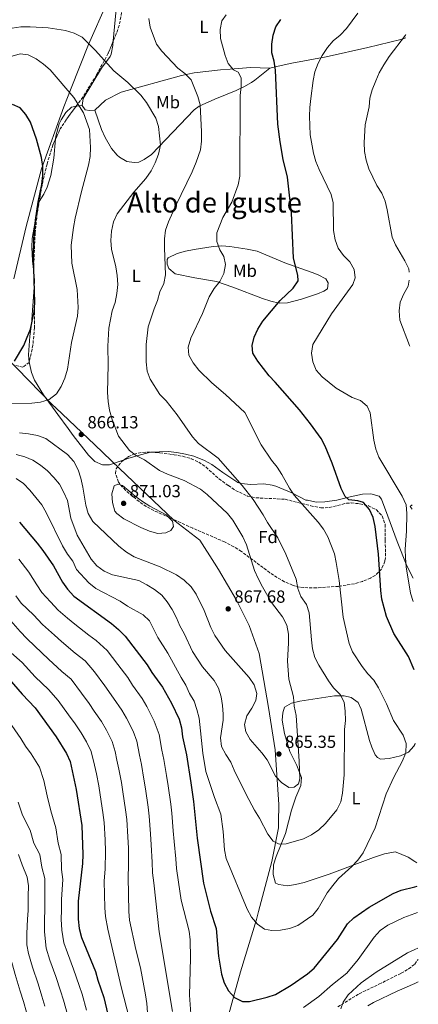
# Model space of a CAD drawing. Units: metres. Extents: x 587011 to 590453, y 4726667 to 4729023.
# Drawn here: x 590209 to 590436, y 4727988 to 4728550 of the extents above; entities that cross this region are included whole.
import ezdxf
from ezdxf.enums import TextEntityAlignment as Align

# ---------------------------------------------------------------- set-up
doc = ezdxf.new("R2010")
doc.units = ezdxf.units.M
doc.header["$MEASUREMENT"] = 0
doc.linetypes.add('DGN Style 3', pattern=[2.435890702152634, 1.739921930109024, -0.6959687720436097])
for name, color, linetype, lineweight in [('Cota de punto acotado terreno', 7, 'Continuous', 0), ('Curva de nivel directora', 30, 'Continuous', 30), ('Curva de nivel intermedia', 30, 'Continuous', 0), ('Etiqueta de uso rústico', 92, 'Continuous', 0), ('Etiqueta de zona arbolada', 92, 'Continuous', 0), ('Límite de municipio', 7, 'Continuous', 0), ('Línea de cambio de uso (parcela vista)', 92, 'Continuous', 0), ('Punto acotado terreno (símbolo)', 7, 'Continuous', 0), ('Senda', 7, 'DGN Style 3', 0), ('Texto de Área (paraje) menor', 7, 'Continuous', 0), ('Zona arbolada', 92, 'DGN Style 3', 0)]:
    doc.layers.add(name, color=color, linetype=linetype, lineweight=lineweight)
doc.styles.add('Style-Arial', font='arial.ttf')

# ---------------------------------------------------------------- blocks, each defined once
blk = doc.blocks.new('5PATER')
at = {"layer": 'Punto acotado terreno (símbolo)', "linetype": 'Continuous', "lineweight": 0}
h = blk.add_hatch(color=51, dxfattribs=at)
edge = h.paths.add_edge_path()
edge.add_ellipse((0, 0), major_axis=(-0.1095731443231308, -0.1110710700762829), ratio=0.9994222409660317, start_angle=0, end_angle=360)

msp = doc.modelspace()

# ---------------------------------------------------------------- linework, layer by layer
at = {"layer": 'Curva de nivel directora', "color": 30, "linetype": 'Continuous', "lineweight": 30, "flags": 128}
for points, elevation in [([(590434.0000000005, 4728178.600000001), (590430.8199999997, 4728186.25), (590422.4099999988, 4728199.390000001), (590418.1299999984, 4728209.060000001), (590415.6099999994, 4728218.950000001), (590414.959999999, 4728223.910000001), (590413.5499999986, 4728244.590000001), (590411.7600000004, 4728260.42), (590410.6299999994, 4728265.539999999), (590408.4999999994, 4728270.060000001), (590404.999999999, 4728274.050000003), (590401.7600000001, 4728275.109999999), (590396.7800000003, 4728275.580000001), (590394.5599999984, 4728277.580000003), (590392.2800000008, 4728282.140000002), (590387.1899999991, 4728296.480000001), (590383.2399999995, 4728306.260000002), (590380.9699999986, 4728310.710000002), (590374.9, 4728319.100000001), (590368.5099999997, 4728326.970000001), (590354.7299999997, 4728342.830000001), (590351.2400000006, 4728346.41), (590344.6899999992, 4728354.78), (590341.969999999, 4728359.410000003), (590341.4799999995, 4728363.680000001), (590342.690000001, 4728368.58), (590344.7599999986, 4728373.130000002), (590347.6199999996, 4728377.57), (590357.5499999983, 4728389.510000001), (590365.0199999983, 4728396.450000001), (590367.7299999995, 4728400.7), (590367.6600000003, 4728403.86), (590365.11, 4728413.630000001), (590363.8899999995, 4728439.529999999), (590362.3200000004, 4728454.720000003), (590361.6199999986, 4728459.860000002), (590359.3099999996, 4728470), (590357.4500000001, 4728480.029999999), (590356.1699999992, 4728490.130000002), (590354.8799999994, 4728520.859999999), (590354.0399999992, 4728525.980000002), (590352.8299999998, 4728530.83), (590352.6899999991, 4728535.83), (590353.4299999989, 4728540.859999999), (590355.0699999996, 4728545.58), (590357.8300000001, 4728549.890000002)], 850.0000000000002), ([(590205.9800000007, 4728354.83), (590211.2899999992, 4728363.810000001), (590213.2499999995, 4728368.430000001), (590215.1200000005, 4728373.140000001), (590217.2300000003, 4728382.95), (590217.4999999986, 4728388.04), (590216.7499999999, 4728414.359999999), (590217.0499999992, 4728424.550000002), (590217.959999999, 4728435.250000002), (590219.5100000004, 4728445.570000002), (590221.4500000003, 4728455.699999999), (590222.0400000004, 4728460.830000001), (590222.0099999993, 4728465.830000001), (590221.2999999984, 4728471.07), (590218.5400000003, 4728481.590000002), (590215.0399999998, 4728491.180000001), (590212.409999999, 4728495.59), (590209.0999999987, 4728499.32), (590204.8399999985, 4728501.390000001)], 875.0000000000002), ([(590208.8099999982, 4728262.82), (590218.8799999999, 4728250.99), (590222.0599999983, 4728246.7), (590228.2499999999, 4728238.01), (590233.2599999988, 4728228.689999999), (590236.2199999982, 4728224.660000003), (590239.7699999999, 4728220.650000002), (590261.2199999987, 4728204.980000001), (590265.3299999991, 4728201.660000003), (590269.1499999991, 4728197.720000001), (590281.6599999995, 4728181.470000002), (590284.259999999, 4728177.15), (590290.3200000008, 4728168.690000001), (590295.4999999997, 4728159.640000001), (590299.8499999993, 4728150.390000002), (590301.139999999, 4728145.560000001), (590301.8099999996, 4728140.410000001), (590303.9899999988, 4728130.090000001), (590306.5500000004, 4728114.060000001), (590308.0500000002, 4728103.400000001), (590310.0899999987, 4728082.5), (590313.7599999988, 4728056.820000002), (590317.7499999986, 4728040.869999999), (590321.05, 4728030.84), (590322.4200000003, 4728015.200000001), (590324.0399999984, 4728004.91), (590325.4800000001, 4727999.840000001), (590328.110000001, 4727995.260000001), (590331.5300000008, 4727991.61), (590335.9599999987, 4727989.270000001), (590340.1099999994, 4727989.220000001), (590350.0299999992, 4727991.690000001), (590354.7599999988, 4727993.310000001), (590363.8400000003, 4727998.670000002), (590373.0899999995, 4728005.070000002), (590376.9099999995, 4728008.310000001), (590390.3000000004, 4728024.57), (590396.0099999991, 4728033.529999999), (590399.5599999985, 4728037.050000002), (590408.3000000003, 4728043.100000001), (590421.9599999995, 4728050.91), (590426.610000001, 4728052.750000002), (590434.329999999, 4728054.67), (590435.6199999988, 4728055.100000001)], 850.0000000000002), ([(590202.8200000002, 4728173.199999999), (590210.2499999999, 4728164.609999999), (590217.6699999984, 4728156.940000001), (590229.6299999988, 4728140.320000002), (590235.5900000001, 4728130.750000001), (590237.6799999999, 4728126.210000001), (590241.1099999989, 4728110.359999999), (590244.2999999984, 4728089.800000002), (590244.8499999982, 4728073.100000001), (590244.6499999993, 4728068.100000001), (590242.1900000006, 4728046.480000002), (590242.2499999988, 4728036.190000001), (590242.8399999988, 4728030.9), (590244.1399999997, 4728025.810000001), (590252.0599999989, 4728006.470000003), (590253.409999999, 4728001.53), (590256.9099999992, 4727991.53), (590260.5300000003, 4727976.190000001)], 825.0000000000001)]:
    msp.add_lwpolyline(points, dxfattribs=dict(at, elevation=elevation))
at = {"layer": 'Curva de nivel intermedia', "color": 30, "linetype": 'Continuous', "lineweight": 0, "flags": 128}
for points, elevation in [([(590382.3200000008, 4728258.890000002), (590379.2899999999, 4728262.91), (590365.5500000003, 4728278.220000001), (590362.7699999998, 4728282.369999999), (590358.5400000007, 4728290.060000001), (590355.8499999995, 4728294.279999998), (590352.650000001, 4728298.36), (590346.7600000014, 4728307.07), (590337.4000000004, 4728325.5), (590326.2900000016, 4728335.859999999), (590318.4500000007, 4728342.489999999), (590311.1100000001, 4728349.749999999), (590307.7999999998, 4728353.88), (590305.4400000017, 4728358.29), (590305.0999999997, 4728362.76), (590306.6199999996, 4728367.84), (590313.1300000009, 4728382.05), (590317.0600000002, 4728391.580000001), (590319.7800000005, 4728396.25), (590323.0700000006, 4728400.180000001), (590325.2900000003, 4728404.810000001), (590326.2400000001, 4728409.909999999), (590325.3799999995, 4728414.560000001), (590323.0000000013, 4728418.289999999), (590321.3600000007, 4728423.019999999), (590321.3400000005, 4728428.05), (590324.860000001, 4728436.729999999), (590329.8800000012, 4728445.490000002), (590333.5600000003, 4728455.46), (590334.4100000019, 4728460.38), (590334.66, 4728506.46), (590335.220000001, 4728511.55), (590335.220000001, 4728516.619999999), (590333.5500000013, 4728519.759999999), (590330.8500000013, 4728521.189999999), (590327.8300000017, 4728524.679999999), (590326.1500000008, 4728529.300000002), (590323.4700000007, 4728538.949999998), (590323.2800000008, 4728544.149999999), (590324.1799999992, 4728549.060000001), (590326.6300000013, 4728552.5)], 855.0000000000002), ([(590401.8699999996, 4728553.37), (590395.3899999999, 4728544.769999999), (590391.8000000002, 4728540.96), (590387.8399999995, 4728537.609999999), (590384.4599999998, 4728533.930000001), (590381.5099999994, 4728529.33), (590379.2400000007, 4728524.869999999), (590377.2000000001, 4728519.9), (590376.2600000012, 4728514.989999999), (590374.9700000016, 4728504.66), (590374.4100000005, 4728499.689999999), (590374.300000001, 4728494.609999999), (590374.6400000007, 4728484.09), (590376.5800000009, 4728473.599999999), (590377.9600000001, 4728468.8), (590379.8600000021, 4728464.17), (590386.560000001, 4728449.99), (590387.8399999995, 4728445.149999999), (590387.9700000014, 4728429.390000001), (590388.8099999996, 4728424.149999999), (590390.6700000014, 4728419.319999999), (590393.5900000005, 4728415.130000001), (590397.2699999998, 4728411.449999999), (590399.7199999995, 4728407.090000001), (590400.3200000008, 4728402.41), (590399.030000001, 4728398.470000001), (590386.8300000014, 4728381.830000001), (590376.1200000005, 4728364.230000001), (590375.4000000008, 4728359.42), (590376.2000000009, 4728354.480000001), (590378.0300000014, 4728349.710000001), (590381.4300000012, 4728345.779999999), (590389.4600000001, 4728339.329999999), (590398.5300000004, 4728334.099999999), (590403.3600000006, 4728332.319999999), (590407.1500000014, 4728329.029999999), (590408.9300000007, 4728325.279999998), (590410.910000001, 4728309.659999999), (590412.1300000014, 4728304.63), (590413.8300000002, 4728299.929999999), (590427.2100000001, 4728277.649999999), (590429.3300000011, 4728272.869999998), (590429.7200000001, 4728267.859999998), (590429.5999999995, 4728257.67), (590428.9199999998, 4728247.55), (590429.0899999997, 4728242.55), (590429.4100000015, 4728237.38), (590431.8500000002, 4728222.34), (590433.4900000008, 4728217.679999999)], 845), ([(590344.1799999997, 4728165.17), (590343.5800000007, 4728161.119999997), (590341.2699999994, 4728156.619999998), (590338.4800000022, 4728152.32), (590337.2199999993, 4728147.480000001), (590337.8899999999, 4728143.199999998), (590340.3100000005, 4728138.819999999), (590347.0200000006, 4728131.17), (590350.0600000004, 4728127.189999999), (590354.8100000002, 4728117.880000001), (590358.23, 4728114.230000001), (590362.5400000017, 4728111.430000001), (590365.4400000006, 4728111.62), (590368.0600000003, 4728113.529999998), (590368.6500000004, 4728116.28), (590368.3399999997, 4728126.390000001), (590366.6800000012, 4728152.529999998), (590365.5400000013, 4728157.820000002), (590365.1400000012, 4728163.179999999), (590362.5300000005, 4728173.179999999), (590361.7800000017, 4728183.51), (590362.3600000006, 4728193.98), (590362.1900000008, 4728198.98), (590361.2300000018, 4728204.08), (590358.8899999994, 4728208.939999999), (590352.6199999999, 4728217.04), (590347.4600000009, 4728225.9), (590344.990000001, 4728230.759999999), (590342.8300000018, 4728235.279999998), (590338.3700000005, 4728249.990000002), (590336.1799999999, 4728254.479999999), (590330.5600000008, 4728263.970000001), (590327.4500000017, 4728267.890000001), (590315.9100000013, 4728278.710000001), (590311.9800000018, 4728281.8), (590302.7599999995, 4728286.65), (590293.1900000008, 4728290.26), (590288.66, 4728292.390000001), (590280.1100000005, 4728298.55), (590275.4800000014, 4728300.73), (590271.4600000003, 4728303.710000001), (590265.2900000013, 4728312.02), (590261.620000001, 4728321.559999999), (590260.2199999995, 4728326.800000001), (590259.3099999998, 4728331.83), (590259.0300000005, 4728336.83), (590259.3500000001, 4728352.640000001), (590259.1500000012, 4728363.380000002), (590259.7800000014, 4728373.619999998), (590261.6400000012, 4728383.529999999), (590263.3399999999, 4728388.349999999), (590264.3300000001, 4728393.330000001), (590264.7999999995, 4728398.59), (590264.5300000012, 4728403.609999998), (590263.7600000001, 4728408.55), (590261.3100000003, 4728418.789999999), (590260.87, 4728423.77), (590261.3400000016, 4728429.060000001), (590262.5000000016, 4728434.349999999), (590264.5700000015, 4728438.899999999), (590274.0900000011, 4728451.359999998), (590280.780000001, 4728459.079999999), (590283.8800000012, 4728463.439999999), (590286.1000000007, 4728467.92), (590288.060000001, 4728472.949999998), (590289.2900000003, 4728478.149999999), (590288.1000000013, 4728488.679999999), (590286.5800000012, 4728493.440000001), (590281.160000001, 4728502.430000001), (590277.9700000014, 4728506.699999999), (590270.5999999997, 4728513.789999999), (590262.5900000011, 4728520.609999998), (590251.9800000007, 4728532.29), (590244.5199999998, 4728539.8), (590240.0300000014, 4728541.99), (590234.990000001, 4728543.529999998), (590225.0500000012, 4728545.050000001), (590214.9300000003, 4728545.71), (590209.5200000012, 4728545.58), (590204.5600000013, 4728544.930000001)], 865), ([(590360.72, 4728244.630000001), (590356.1500000014, 4728253.92), (590350.2500000005, 4728262.680000001), (590347.8000000007, 4728267.060000001), (590342.0700000019, 4728275.87), (590335.8400000002, 4728283.869999999), (590322.2200000013, 4728299.429999999), (590310.9200000003, 4728307.84), (590307.5499999997, 4728311.529999999), (590298.6900000015, 4728324.09), (590292.5100000012, 4728332.189999999), (590288.9100000004, 4728335.679999999), (590283.2799999999, 4728344.480000001), (590281.5499999999, 4728349.17), (590281.150000002, 4728354.32), (590281, 4728364.390000001), (590282.2600000007, 4728374.390000001), (590285.5900000011, 4728384.679999999), (590287.5400000003, 4728389.52), (590288.8800000013, 4728394.380000001), (590291.1000000008, 4728399.180000001), (590292.0799999998, 4728404.08), (590291.55, 4728419.580000001), (590291.55, 4728424.63), (590292.0000000016, 4728429.61), (590293.7699999998, 4728434.359999999), (590297.9299999994, 4728443.640000001), (590307.3300000004, 4728462.789999999), (590309.6300000005, 4728468.470000001), (590311.9800000018, 4728475.489999999), (590312.5700000019, 4728480.46), (590312.6200000012, 4728485.670000001), (590311.8600000012, 4728501.050000001), (590310.6000000006, 4728505.890000001), (590306.6800000002, 4728515.460000001), (590303.2100000011, 4728518.999999999), (590299.1600000008, 4728522.06), (590290.0700000004, 4728531.789999999), (590287.0100000005, 4728535.75), (590283.4299999997, 4728545.42), (590282.6500000019, 4728550.470000001)], 859.9999999999999), ([(590429.2700000008, 4728541.319999999), (590428.9400000023, 4728540.859999999), (590419.6300000005, 4728528.720000001), (590416.7000000001, 4728524.009999998), (590414.0500000014, 4728519.41), (590412.0300000008, 4728514.830000001), (590410.0999999996, 4728509.689999999), (590408.7100000016, 4728504.890000001), (590408.2500000012, 4728499.890000001), (590406.0000000005, 4728489.699999998), (590405.4400000015, 4728479.699999998), (590405.6699999995, 4728474.390000001), (590406.5000000009, 4728469.460000001), (590408.0600000012, 4728464.499999999), (590412.67, 4728455.140000001), (590415.4700000008, 4728450.730000001), (590417.3900000008, 4728446.11), (590418.570000001, 4728441.159999999), (590421.3400000003, 4728425.67), (590423.4000000012, 4728421.119999998), (590428.6200000005, 4728412.06), (590430.8700000012, 4728407.42), (590431.040000001, 4728405.650000001)], 840), ([(590200.4599999997, 4728330.41), (590215.8300000011, 4728330.819999999), (590220.8100000012, 4728331.32), (590225.7400000019, 4728332.960000001), (590229.8600000013, 4728336.170000001), (590232.51, 4728340.41), (590234.6900000017, 4728345.04), (590236.0800000018, 4728350.300000002), (590238.400000002, 4728365.51), (590241.8200000018, 4728380.53), (590242.3300000014, 4728385.51), (590241.6100000017, 4728395.749999999), (590238.5499999995, 4728410.720000001), (590238.1800000007, 4728421.050000002), (590239.5399999997, 4728431.140000001), (590240.6000000014, 4728436.359999998), (590244.1200000017, 4728451.640000001), (590248.1800000009, 4728466.689999999), (590249.0400000014, 4728471.609999999), (590249.2600000005, 4728476.739999998), (590248.6900000006, 4728487), (590245.3900000014, 4728496.59), (590239.8200000012, 4728505.369999999), (590226.3400000009, 4728521.039999999), (590222.4500000017, 4728524.410000001), (590218.3800000014, 4728527.320000002), (590213.8100000005, 4728529.659999999), (590209.0700000019, 4728530.140000001)], 870.0000000000002), ([(590209.0700000019, 4728530.140000001), (590204.5200000011, 4728528.81)], 870.0000000000002), ([(590431.1000000014, 4728400.98), (590430.5700000017, 4728397.600000001), (590428.1599999999, 4728393.279999999), (590425.9900000017, 4728388.480000001), (590425.4800000021, 4728383.5), (590425.7300000002, 4728378.270000001), (590431.3600000007, 4728363.779999999), (590431.5900000009, 4728363.33)], 840), ([(590208.7300000022, 4728313.899999999), (590213.890000001, 4728313.289999999), (590219.0000000006, 4728312.300000001), (590223.7300000002, 4728310.67), (590236.2400000006, 4728301.469999999), (590239.7600000009, 4728297.470000001), (590242.3100000012, 4728292.67), (590243.8600000005, 4728287.91), (590244.9900000013, 4728282.81), (590246.5700000017, 4728272.67), (590248.04, 4728267.869999997), (590250.6300000006, 4728263.23), (590265.4499999998, 4728249.119999999), (590269.88, 4728245.84), (590274.1200000001, 4728243.189999999), (590289.0700000012, 4728237.42), (590298.400000001, 4728232.909999999), (590302.8199999998, 4728229.710000001), (590306.7200000002, 4728225.989999999), (590309.5600000012, 4728221.880000001), (590314.2300000004, 4728212.5), (590317.9800000011, 4728202.810000001), (590320.3100000002, 4728198.26), (590326.1500000008, 4728189.679999999), (590339.8700000002, 4728174.249999999), (590342.6200000017, 4728169.970000002), (590344.1799999997, 4728165.17)], 865), ([(590206.9200000018, 4728301.529999999), (590211.8200000012, 4728300.140000001), (590216.4400000013, 4728298.230000001), (590220.7300000007, 4728295.470000001), (590224.7100000015, 4728292.229999999), (590228.440000002, 4728288.460000001), (590231.6600000006, 4728284.5), (590234.1600000019, 4728279.819999999), (590236.1700000013, 4728275.239999999), (590238.0199999998, 4728265.09), (590241.680000001, 4728255.55), (590249.7600000012, 4728241.759999999), (590252.9500000008, 4728237.909999999), (590257.0999999993, 4728234.850000001), (590261.8700000015, 4728232.730000001), (590276.9500000001, 4728229.499999999), (590281.4800000006, 4728227.140000001), (590285.9000000019, 4728224.4), (590289.9100000017, 4728221.289999999), (590293.030000002, 4728217.38), (590295.900000002, 4728212.970000001), (590298.3400000005, 4728208.329999999), (590300.3299999998, 4728203.680000001), (590302.8300000011, 4728199.34), (590307.4700000013, 4728189.109999998), (590313.1500000008, 4728180.380000001), (590319.8400000008, 4728172.56), (590322.2500000005, 4728168.17), (590323.7700000004, 4728163.160000001), (590324.6399999997, 4728158.21), (590325.0199999998, 4728153.21), (590324.9400000015, 4728149.77), (590323.4700000007, 4728139.749999999), (590324.1300000001, 4728134.800000001), (590326.5100000006, 4728130.279999999), (590329.4200000007, 4728125.88), (590331.2699999993, 4728121.230000001), (590338.0300000008, 4728107.480000001), (590342.9200000013, 4728098.449999998), (590345.7500000009, 4728093.91), (590350.4500000017, 4728084.76), (590353.4600000002, 4728080.779999998), (590356.9800000006, 4728079.130000002), (590360.9200000013, 4728079.27), (590370.7400000005, 4728082.089999998), (590375.3, 4728084.46), (590379.660000001, 4728087.34), (590383.2999999998, 4728090.849999998), (590389.7900000007, 4728098.749999999), (590392.0400000016, 4728103.210000001), (590393.1700000004, 4728108.130000001), (590394.030000001, 4728118.619999998), (590394.240000001, 4728144.58), (590394.7500000007, 4728149.67), (590394.6900000003, 4728155.039999999), (590393.9900000007, 4728160.13)], 859.9999999999999), ([(590206.9100000005, 4728287.75), (590211.0600000012, 4728284.970000002), (590214.7100000012, 4728281.25), (590221.5199999998, 4728272.749999999), (590224.060000001, 4728268.449999999), (590233.3400000016, 4728249.439999999), (590236.2000000003, 4728244.67), (590239.1700000009, 4728240.529999999), (590241.2800000008, 4728235.88), (590248.2900000004, 4728228.300000001), (590252.4000000008, 4728224.99), (590266.1800000007, 4728217.819999999), (590270.3300000015, 4728215.02), (590279.3300000003, 4728209.960000001), (590282.9900000016, 4728206.539999999), (590287.7600000014, 4728196.999999999), (590293.4900000002, 4728188.060000001), (590301.0000000005, 4728174.149999999), (590303.6300000013, 4728169.869999998), (590305.7900000004, 4728165.05), (590308.3699999999, 4728160.76), (590309.9800000014, 4728156.029999998), (590311.2199999997, 4728151.07), (590313.380000001, 4728130.939999999), (590315.1800000004, 4728120.520000001), (590319.9700000006, 4728105.739999999), (590323.6800000009, 4728096.250000001), (590325.0700000012, 4728086.289999999), (590325.7500000006, 4728075.79), (590326.7100000017, 4728070.880000001), (590338.6000000007, 4728042.01), (590341.2300000016, 4728037.460000001), (590344.5700000008, 4728033.46), (590348.6600000013, 4728030.579999999), (590352.7699999994, 4728029.720000001), (590357.7600000006, 4728029.929999998), (590362.7899999998, 4728030.84), (590367.5599999997, 4728032.579999999), (590376.1200000005, 4728038.470000001), (590379.1700000014, 4728042.439999999), (590384.3600000015, 4728051.240000002), (590387.5199999998, 4728055.430000001), (590390.8100000002, 4728059.399999999), (590398.3600000005, 4728066.34), (590401.7600000001, 4728070.01), (590404.8, 4728074.199999998), (590411.8000000007, 4728088.350000001), (590418.0000000009, 4728107.739999999), (590422.3900000008, 4728117.369999998), (590427.2200000011, 4728126.32), (590429.2000000015, 4728131.140000001), (590429.3899999993, 4728136.550000001), (590427.7599999999, 4728141.279999998), (590422.2700000004, 4728149.680000001), (590418.2300000011, 4728159.17), (590413.6600000003, 4728168.279999999), (590411.0400000006, 4728172.74)], 855.0000000000002), ([(590287.7200000013, 4728256.439999999), (590282.8799999999, 4728257.67), (590278.0099999993, 4728259.800000001), (590268.4000000004, 4728264.779999998), (590264.3900000004, 4728267.760000001), (590263.1299999999, 4728269.229999999), (590261.7999999998, 4728274.05), (590261.4400000023, 4728279.140000001), (590262.8000000012, 4728283.599999999), (590264.8500000008, 4728284.59), (590267.5599999999, 4728283.9), (590274.8399999999, 4728277.74), (590278.9700000006, 4728274.679999999), (590283.2100000007, 4728272.019999999), (590292.5100000012, 4728267.01), (590296.100000001, 4728263.410000001), (590296.5999999995, 4728260.4), (590295.1199999996, 4728258.09), (590292.2600000009, 4728256.73), (590287.7200000013, 4728256.439999999)], 870.0000000000002), ([(590411.0400000006, 4728172.74), (590407.5800000007, 4728176.359999999), (590404.3500000008, 4728180.52), (590398.7699999996, 4728188.949999998), (590396.8600000007, 4728193.57), (590393.3700000015, 4728208.74), (590391.1000000006, 4728229.499999999), (590389.4300000009, 4728239.84), (590388.4400000008, 4728244.749999999), (590384.7999999997, 4728254.539999999), (590382.3200000008, 4728258.890000002)], 855.0000000000002), ([(590393.9900000007, 4728160.13), (590391.7000000018, 4728164.58), (590388.0400000006, 4728168.269999998), (590385.020000001, 4728172.279999998), (590379.6000000006, 4728181.25), (590377.3499999997, 4728185.710000002), (590376.030000001, 4728190.640000001), (590375.3300000014, 4728195.649999999), (590373.9900000002, 4728211.17), (590372.5199999996, 4728215.949999999), (590369.3800000013, 4728220.41), (590367.62, 4728225.09), (590366.7300000004, 4728230.33), (590360.72, 4728244.630000001)], 859.9999999999999), ([(590208.4000000014, 4728241.680000001), (590214.0800000011, 4728234.4), (590218.6100000016, 4728227.17), (590221.5300000008, 4728222.659999999), (590226.4800000017, 4728217.34), (590230.8100000012, 4728212.569999999), (590236.2600000007, 4728208.039999999), (590240.3300000009, 4728204.720000001), (590248.2700000004, 4728198.470000001), (590252.5100000005, 4728195.37), (590258.8499999995, 4728189.560000001), (590264.9, 4728181.599999999), (590270.610000001, 4728174.130000001), (590273.3300000011, 4728169.779999999), (590278.7100000012, 4728162.170000001), (590281.36, 4728157.630000001), (590285.6400000004, 4728149.339999998), (590288.4500000001, 4728141.689999999), (590290.0200000012, 4728132.680000001), (590291.15, 4728127.349999999), (590292.6800000012, 4728118.24), (590293.610000001, 4728112.33), (590295.1199999996, 4728101.829999999), (590295.6900000019, 4728096.7), (590296.53, 4728086.74), (590297.0399999997, 4728080.619999997), (590298.020000001, 4728070.710000002), (590298.4099999999, 4728065.210000001), (590299.5200000008, 4728057.42), (590301.0600000008, 4728047.029999999), (590305.5300000012, 4728029.45), (590306.1400000014, 4728024.460000001), (590306.3200000002, 4728013.92), (590305.700000001, 4727992.88), (590306.5000000012, 4727982.31)], 845.0000000000002), ([(590206.6, 4728220.75), (590209.8000000007, 4728216.630000001), (590216.7499999999, 4728210.019999999), (590221.8500000006, 4728204.489999999), (590228.7200000014, 4728198.390000001), (590232.8099999996, 4728194.699999999), (590240.6200000015, 4728188.09), (590246.2699999998, 4728183.769999999), (590251.5600000005, 4728177.41), (590257.5500000007, 4728169.399999999), (590262.41, 4728162.41), (590267.0999999995, 4728155.640000001), (590269.9200000003, 4728150.909999999), (590273.6500000008, 4728143.560000001), (590275.7600000007, 4728137.82), (590277.2000000002, 4728129.84), (590278.3100000012, 4728124.630000001), (590279.7900000009, 4728116.269999999), (590280.6800000004, 4728110.599999998), (590282.1900000013, 4728100.260000001), (590282.8399999996, 4728094.980000001), (590283.5500000004, 4728085.01), (590283.9900000007, 4728078.74), (590284.5400000005, 4728068.81), (590284.6100000021, 4728062.77), (590285.4400000013, 4728056.92), (590288.4200000009, 4728028.989999999), (590296.0400000006, 4727983.499999999)], 840), ([(590203.7600000012, 4728206.480000001), (590209.0800000009, 4728200.52), (590212.8899999997, 4728196.409999999), (590217.6000000014, 4728192.180000001), (590225.2900000004, 4728184.67), (590232.9700000006, 4728177.709999999), (590238.2600000012, 4728173.25), (590244.2100000011, 4728165.21), (590248.5200000006, 4728159.449999998), (590251.4800000022, 4728155.05), (590255.49, 4728149.119999999), (590258.4699999995, 4728144.189999999), (590261.6600000013, 4728137.769999999), (590263.3300000009, 4728131.890000001), (590264.3800000015, 4728127), (590265.47, 4728121.899999999), (590266.8899999993, 4728114.3), (590267.7499999999, 4728108.869999998), (590269.2699999998, 4728098.680000001), (590269.9900000017, 4728093.249999999), (590270.5800000018, 4728083.269999999), (590270.9500000007, 4728076.859999998), (590271.0500000012, 4728066.920000001), (590270.8099999998, 4728060.32), (590271.1000000006, 4728040.640000001), (590271.5200000006, 4728035.65), (590275.0900000002, 4728018.869999998), (590277.8300000007, 4728008.569999998), (590280.7600000009, 4727993.03), (590281.5000000007, 4727988.029999999), (590281.76, 4727983.029999999)], 835), ([(590203.9400000023, 4728188.32), (590210.2099999996, 4728182.689999999), (590217.7700000012, 4728174.640000001), (590225.3200000017, 4728167.329999999), (590230.9100000019, 4728161.06), (590236.8100000005, 4728152.98), (590240.5600000012, 4728147.680000001), (590243.8800000004, 4728142.600000001), (590247.030000002, 4728137.470000001), (590249.6699999995, 4728131.989999999), (590251.5600000005, 4728124.159999999), (590252.64, 4728119.17), (590254.0000000013, 4728112.33), (590254.8100000004, 4728107.149999999), (590256.3400000016, 4728097.109999998), (590257.1500000006, 4728091.53), (590257.610000001, 4728081.539999999), (590257.9000000017, 4728074.980000001), (590257.5700000009, 4728065.029999999), (590257.0099999999, 4728057.880000002), (590257.4600000014, 4728042.749999999), (590257.8900000005, 4728037.77), (590259.1600000003, 4728030.59), (590266.790000001, 4727997.71), (590271.4900000016, 4727979.21)], 830.0000000000001), ([(590204.4699999997, 4728146.739999998), (590209.4699999997, 4728139.3), (590212.2400000015, 4728135.050000001), (590215.3600000017, 4728130.659999999), (590220.1200000005, 4728122.999999999), (590222.6399999994, 4728115.46), (590224.5400000016, 4728106.689999999), (590226.5700000012, 4728098.07), (590229.5500000007, 4728088.390000001), (590230.7599999999, 4728079.739999999), (590232.6399999997, 4728073.15), (590232.8099999996, 4728064.539999999), (590233.4199999997, 4728058.829999999), (590232.7100000011, 4728047.430000001), (590232.7000000001, 4728041.42), (590232.6200000017, 4728036.189999999), (590232.9000000012, 4728029.970000001), (590234.0600000012, 4728022.749999999), (590236.0999999997, 4728017.069999999), (590239.6700000016, 4728007.730000001), (590242.8000000007, 4727998.460000002), (590244.4800000016, 4727993.380000001), (590247.0900000001, 4727984.279999999)], 820.0000000000001), ([(590207.97, 4728103.019999999), (590210.5100000014, 4728095.66), (590214.7900000017, 4728086.99), (590216.9000000019, 4728079.679999999), (590220.4300000012, 4728073.21), (590221.5399999998, 4728065.949999998), (590223.3100000002, 4728059.5), (590223.2200000007, 4728048.38), (590223.1800000004, 4728041.350000001), (590223.0000000015, 4728036.189999999), (590222.9600000014, 4728029.029999999), (590223.9900000017, 4728019.689999999), (590226.1700000011, 4728012.95), (590229.5100000004, 4728003.54), (590232.1900000004, 4727995.380000002), (590233.9000000004, 4727989.95), (590236.1199999999, 4727981.900000001)], 815.0000000000001), ([(590208.2100000014, 4728073.26), (590210.260000001, 4728067.359999998), (590213.2000000003, 4728060.17), (590213.8300000007, 4728055.199999999), (590213.73, 4728049.33), (590213.6600000008, 4728041.29), (590213.3700000001, 4728036.189999999), (590213.0199999993, 4728028.100000001), (590212.8899999997, 4728021.649999999), (590213.9100000011, 4728016.630000001), (590216.2300000011, 4728008.84), (590219.3400000003, 4727999.349999999), (590221.5800000001, 4727992.300000002), (590223.3100000002, 4727986.519999999)], 810), ([(590204.2400000016, 4728050.279999999), (590204.1400000011, 4728041.220000001), (590203.75, 4728036.180000001), (590203.0800000017, 4728027.159999999), (590202.9100000019, 4728018.560000001), (590203.8300000004, 4728013.58), (590206.3000000003, 4728004.730000001), (590209.1800000014, 4727995.16), (590210.9699999996, 4727989.230000001), (590212.730000001, 4727983.079999999)], 805.0000000000001), ([(590370.8000000007, 4727985.789999999), (590379.650000002, 4727992.119999998), (590387.4300000004, 4727998.939999999), (590395.570000001, 4728005.380000002), (590402.0900000011, 4728013.300000001), (590411.1400000012, 4728025.949999999), (590414.5900000001, 4728029.84), (590418.9500000009, 4728032.81), (590428.0200000014, 4728037.230000001), (590434.3400000002, 4728039.570000002), (590435.8100000009, 4728040)], 845.0000000000002), ([(590392.1500000011, 4727985.109999998), (590393.4000000006, 4727988.92), (590396.3100000008, 4727992.989999999), (590403.7800000008, 4727999.869999999), (590412.260000001, 4728005.92), (590430.2499999999, 4728016.96), (590434.3500000014, 4728019.029999999), (590436.0800000014, 4728019.779999998)], 840), ([(590407.5600000005, 4727986.800000001), (590410.7000000009, 4727988.720000001), (590424.2400000016, 4727995.180000001), (590434.3600000005, 4727999.579999999), (590436.3300000017, 4728000.489999998)], 835)]:
    msp.add_lwpolyline(points, dxfattribs=dict(at, elevation=elevation))
at = {"layer": 'Límite de municipio', "color": 7, "linetype": 'Continuous', "lineweight": 0}
for points in [[(590258.6600000003, 4728559.09, 861.82), (590248.1600000003, 4728535.529999999, 865.08), (590238.2699999996, 4728510.619999999, 869.5300000000001), (590234.0300000012, 4728499.949999999, 871.0400000000001), (590221.4200000018, 4728464.51, 874.98), (590212.5899999999, 4728431.66, 874.0500000000001), (590205.5100000016, 4728401.74, 876.23)], [(590200.3500000016, 4728357.869999999, 875.23), (590227.6799999997, 4728329.949999999, 868.98), (590229.5100000016, 4728328.210000001, 868.2700000000001), (590251.7300000004, 4728307.02, 866.1500000000001), (590265.8999999985, 4728293.5, 867.34), (590296.8000000007, 4728263.970000001, 869.82), (590311.6499999985, 4728252.689999999, 868.7800000000001), (590320.0500000007, 4728239.529999999, 868.71), (590322.3500000016, 4728235.91, 868.4200000000001), (590332.5599999987, 4728218.359999999, 866.9300000000001), (590339.8200000003, 4728203.949999999, 866.8000000000001), (590345.5599999987, 4728188.01, 866.0600000000001), (590350.8200000003, 4728157.07, 864.87), (590354.7399999984, 4728132.980000001, 865.13), (590356.8200000003, 4728101.630000001, 861.99), (590356.629999999, 4728091.630000001, 860.7700000000001), (590356.5700000003, 4728088.42, 860.5200000000001), (590352.6900000013, 4728069.199999999, 858.5400000000001), (590349.6700000018, 4728057.67, 857.51), (590345.1799999997, 4728040.58, 855.64), (590344, 4728036.09, 855.1600000000001), (590334.8900000006, 4728006.279999999, 851.24), (590331.4899999984, 4727993.82, 850.1700000000001), (590327.8999999985, 4727980.680000001, 847.61)]]:
    msp.add_polyline3d(points, dxfattribs=at)
at = {"layer": 'Línea de cambio de uso (parcela vista)', "color": 92, "linetype": 'Continuous', "lineweight": 0, "extrusion": (-0.06954964661437939, 0.9418567704412559, 0.3287379969364392), "elevation": 4412804.875202318, "flags": 128}
msp.add_lwpolyline([(-936860.9710591382, -1535106.968578962), (-936857.715554659, -1535106.693278057), (-936857.6186791046, -1535106.647323983)], dxfattribs=at)
at = {"layer": 'Línea de cambio de uso (parcela vista)', "color": 92, "linetype": 'Continuous', "lineweight": 0, "extrusion": (0.0607100630730901, 0.006201466796211554, 0.9981361781095989), "elevation": 66027.5662572631, "flags": 128}
msp.add_lwpolyline([(4643950.031347767, -1065619.349867932), (4643945.381677713, -1065619.349867932), (4643941.354904872, -1065618.655081849)], dxfattribs=at)
at = {"layer": 'Línea de cambio de uso (parcela vista)', "color": 92, "linetype": 'Continuous', "lineweight": 0, "extrusion": (0.1084014537083998, 0.08148798932515854, 0.9907617435234611), "elevation": 450137.5912121629, "flags": 128}
msp.add_lwpolyline([(3424705.92758835, -3282364.702209618), (3424707.741589453, -3282364.702209618), (3424707.824059083, -3282366.103244506)], dxfattribs=at)
at = {"layer": 'Línea de cambio de uso (parcela vista)', "color": 92, "linetype": 'Continuous', "lineweight": 0}
for points in [[(590265.5197999999, 4728564.126399999, 861.9278000000049), (590264.2300000004, 4728557.800000001, 861.9600000000064), (590263.6799999997, 4728553.699999999, 862.1600000000036), (590262.3200000003, 4728537.628500001, 863.5541999999988)], [(590262.3200000003, 4728537.628500001, 863.5541999999988), (590262.0899999999, 4728534.91, 863.7899999999937), (590261.0700000003, 4728530.02, 864.1199999999953), (590260.5800000001, 4728528.67, 864.2299999999959), (590255.6100000005, 4728522.08, 865.2599999999949), (590245.0899999999, 4728504.680000001, 868.8800000000047), (590244.4900000002, 4728500.76, 869.1300000000047)], [(590351.5899999999, 4728522.130000001, 849.7700000000042), (590356.3499999996, 4728523.130000001, 848.4900000000052), (590364.0999999996, 4728525, 846.929999999993), (590383.6799999997, 4728528.51, 844.8200000000071), (590407.5099999999, 4728533.800000001, 842.3500000000058), (590426.4199999999, 4728538.42, 840.7899999999937), (590429.29, 4728539.32, 840.4900000000052)], [(590251.7300000004, 4728498.16, 867.8399999999965), (590257.9000000004, 4728503.699999999, 866.0399999999937), (590266.7699999996, 4728508.27, 864.8999999999943), (590301.2800000003, 4728517.83, 858.7299999999959), (590308.5099999999, 4728519.460000001, 857.6300000000047), (590323.4400000004, 4728521.07, 856.5200000000042), (590328.9100000003, 4728521.550000001, 855.7100000000064), (590340.5800000001, 4728522.480000001, 852.8699999999953), (590351.5899999999, 4728522.130000001, 849.7700000000042)], [(590251.7300000004, 4728498.16, 867.8399999999965), (590255.6399999997, 4728487.050000001, 868.6199999999953), (590257.6500000004, 4728482.5, 868.800000000003), (590261.3700000001, 4728476.220000001, 868.6199999999953), (590264.4900000002, 4728472.369999999, 868.0800000000017), (590265.75, 4728471.230000001, 867.8399999999965), (590270, 4728468.76, 866.9199999999984), (590274.1200000001, 4728468.140000001, 866.8099999999978), (590276.8799999999, 4728468.439999999, 866.0399999999937), (590280.0099999999, 4728469.9, 865.5200000000042), (590284.04, 4728472.800000001, 864.7700000000042), (590308.5199999996, 4728498.279999999, 859.8699999999953), (590311.2400000002, 4728500.32, 859.3200000000071), (590320.1699999999, 4728504.359999999, 857.5200000000042), (590332.3200000003, 4728509.390000001, 854.1600000000036), (590336.8600000005, 4728511.460000001, 853.5399999999937), (590341.2199999997, 4728513.9, 853.0700000000071), (590343.0800000001, 4728515.26, 852.6100000000006), (590351.5899999999, 4728522.130000001, 849.7700000000042)], [(590244.4900000002, 4728500.76, 869.1300000000047), (590246.2199999997, 4728498.310000001, 868.8800000000047), (590248.6600000003, 4728497.83, 868.3600000000006), (590251.7300000004, 4728498.16, 867.8399999999965)], [(590241.1545000002, 4728500.4078, 869.4333999999944), (590238.4100000003, 4728499.77, 870.679999999993), (590235.1399999997, 4728496.83, 871.1999999999971), (590232.4699999997, 4728492.619999999, 871.8800000000047), (590231.4699999997, 4728490.289999999, 872.2299999999959), (590229.5499999998, 4728483.289999999, 873.0099999999949), (590229.3876999998, 4728481.658399999, 872.9762999999948)], [(590229.3876999998, 4728481.658399999, 872.9762999999948), (590228.2999999998, 4728470.720000001, 872.75), (590226.6500000004, 4728460.869999999, 873.1499999999943), (590224.5, 4728454.16, 873.7200000000012), (590222.6600000003, 4728450.07, 874.0399999999937), (590219.9895000001, 4728445.862199999, 873.8331000000036)], [(590219.9895000001, 4728445.862199999, 873.8331000000036), (590219.9500000002, 4728445.800000001, 873.8300000000017), (590219.3499999996, 4728444.15, 873.779999999999), (590216.0499999998, 4728424.880000001, 873.779999999999), (590215.8600000005, 4728419.880000001, 873.9600000000064), (590216.2300000004, 4728412.119999999, 874.0399999999937), (590216.8975000001, 4728405.5856, 874.0399999999937)], [(590324.2300000004, 4728420.550000001, 854.4199999999984), (590319.3399999999, 4728420.210000001, 855.3399999999965), (590308.3600000005, 4728418.57, 857.2599999999949), (590303.5499999998, 4728417.65, 858.029999999999), (590298.8200000003, 4728416.25, 858.8500000000058), (590293.5899999999, 4728413.850000001, 859.3200000000071), (590293.0199999996, 4728412.74, 859.5800000000017), (590293.1100000005, 4728410.24, 859.5800000000017), (590294.0800000001, 4728407.640000001, 859.5800000000017), (590297.6399999997, 4728404.710000001, 858.550000000003), (590308.8899999997, 4728402.27, 855.9700000000012), (590321.2199999997, 4728400.33, 854.1600000000036), (590330.5800000001, 4728397.119999999, 852.7400000000052), (590347.4299999997, 4728390.560000001, 850.2899999999937), (590352.1500000004, 4728388.949999999, 849.6300000000047), (590356.8700000001, 4728387.91, 849), (590361.7800000003, 4728388.09, 848.1900000000023), (590369.6900000004, 4728390.16, 847.2899999999937), (590378.8300000001, 4728393.27, 847.1900000000023), (590382.4199999999, 4728394.699999999, 847.1900000000023), (590384.4800000004, 4728395.99, 847.1900000000023), (590384.9600000001, 4728399.529999999, 847.9700000000012), (590383.6600000003, 4728401.789999999, 847.9700000000012), (590379.25, 4728404.140000001, 848.7599999999949), (590375.75, 4728405.439999999, 849.2599999999949), (590360.1200000001, 4728410.91, 850.2899999999937), (590344.3099999996, 4728417.600000001, 851.3200000000071), (590338.6500000004, 4728418.82, 852.3500000000058), (590328.8099999996, 4728420.33, 853.7200000000012), (590324.2300000004, 4728420.550000001, 854.4199999999984)], [(590217.0893000001, 4728396.8836, 874.0823999999993), (590215.6500000004, 4728375.980000001, 874.300000000003), (590214.6299999999, 4728369.140000001, 874.0399999999937), (590213.9699999997, 4728358.41, 874.0399999999937), (590214.3838000001, 4728354.296900001, 873.8414000000049)], [(590214.3838000001, 4728354.296900001, 873.8414000000049), (590214.4699999997, 4728353.439999999, 873.800000000003), (590215.5700000003, 4728348.4, 872.9499999999971), (590217.4100000003, 4728343.880000001, 871.9799999999959), (590222.5499999998, 4728335.550000001, 869.9199999999984), (590230.5800000001, 4728324.300000001, 867.1999999999971), (590236.5, 4728316.310000001, 866.0399999999937), (590239.4900000002, 4728312.32, 866.029999999999), (590248.2300000004, 4728301.08, 866.8099999999978), (590251.7400000002, 4728297.470000001, 867.0700000000071), (590256.0999999996, 4728295.550000001, 866.8099999999978), (590260.04, 4728295.689999999, 866.8099999999978), (590268.4238999998, 4728298.4319, 865.8383000000031)], [(590268.4238999998, 4728298.4319, 865.8383000000031), (590271.1699999999, 4728299.33, 865.5200000000042), (590278.5899999999, 4728301.539999999, 865), (590283.4900000002, 4728302.84, 863.1999999999971), (590284.4566000003, 4728302.8904, 863.1999999999971)], [(590284.4566000003, 4728302.8904, 863.1999999999971), (590288.4800000004, 4728303.100000001, 863.1999999999971), (590293.5700000003, 4728303.189999999, 861.9100000000036), (590298.5499999998, 4728302.710000001, 861.9199999999984), (590303.5899999999, 4728301.77, 860.9400000000023), (590308.3200000003, 4728300.470000001, 859.9600000000064), (590314.2599999999, 4728298.16, 859.6499999999943), (590318.4500000002, 4728295.789999999, 859.5800000000017), (590324.7999999998, 4728291.210000001, 859.5800000000017), (590333.4500000002, 4728285.529999999, 859.3200000000071), (590335.2100000001, 4728285.029999999, 859.0700000000071), (590340.8200000003, 4728284.449999999, 858.029999999999), (590348.1699999999, 4728284.75, 857.2599999999949), (590352.9699999997, 4728284.100000001, 855.9400000000023), (590355.0199999996, 4728283.480000001, 855.4499999999971), (590364.1200000001, 4728279.600000001, 853.9900000000052), (590372.0700000003, 4728275.449999999, 852.6100000000006), (590373.2000000002, 4728275.539999999, 852.6100000000006), (590378, 4728274.369999999, 851.8600000000006), (590383.0700000003, 4728274.529999999, 851.0899999999965), (590389.9000000004, 4728275.449999999, 850.4199999999984), (590396.7400000002, 4728277.100000001, 849.8300000000017), (590399.25, 4728277.76, 849.5099999999949), (590404.4100000003, 4728278.850000001, 848.2200000000012), (590409.2999999998, 4728279.060000001, 847.4499999999971), (590413.9400000004, 4728277.800000001, 846.679999999993), (590415.3899999997, 4728275.939999999, 846.4199999999984), (590418.9400000004, 4728266.359999999, 846.1600000000036), (590424.2100000001, 4728251.850000001, 844.8699999999953), (590429.8200000003, 4728237.939999999, 844.279999999999), (590433.3200000003, 4728230.83, 844.1300000000047)], [(590434.5499999998, 4728136.82, 853.4700000000012), (590434.2699999996, 4728135.960000001, 853.5899999999965), (590433.8399999999, 4728134.930000001, 853.6399999999995), (590430.6600000003, 4728131.52, 854.4199999999984), (590426.1600000003, 4728129.52, 855.429999999993), (590419.7400000002, 4728127.980000001, 857), (590414.7400000002, 4728127.689999999, 857), (590412.9600000001, 4728128.560000001, 857), (590411.7300000004, 4728130.08, 857.2599999999949), (590409.7599999999, 4728134.470000001, 858.7200000000012), (590408.4600000001, 4728138.279999999, 859.5800000000017), (590403.6699999999, 4728156.189999999, 859.0200000000042), (590402.1100000005, 4728159.859999999, 859.0700000000071), (590398.0700000003, 4728162.77, 859.5700000000071), (590394.04, 4728163.82, 860.3600000000006), (590388.5700000003, 4728163.84, 861.1300000000047), (590368.7999999998, 4728160.67, 864.2299999999959), (590364.0199999996, 4728159.550000001, 864.4900000000052), (590360.0700000003, 4728157.289999999, 864.4900000000052), (590359.0199999996, 4728154.050000001, 864.7400000000052), (590358.7300000004, 4728149.880000001, 864.7400000000052), (590360.04, 4728142.210000001, 864.7400000000052), (590362.9600000001, 4728132, 864.7400000000052), (590367.0499999998, 4728124, 864.4900000000052), (590369.6399999997, 4728117.15, 863.4499999999971), (590369.3200000003, 4728112.640000001, 863.1999999999971), (590366.5199999996, 4728105.949999999, 862.4199999999984), (590364.0099999999, 4728098.41, 861.9100000000036), (590360.54, 4728085.07, 860.6100000000006), (590355.1900000004, 4728072.050000001, 859.0700000000071), (590353.7699999996, 4728067.279999999, 858.5800000000017), (590353.4800000004, 4728061.680000001, 858.2899999999937), (590354.8499999996, 4728056.880000001, 858.029999999999), (590356.75, 4728055.99, 858.029999999999), (590361.7000000002, 4728055.289999999, 857.779999999999), (590366.2000000002, 4728056.02, 857.5200000000042), (590371.1399999997, 4728057.189999999, 857), (590385.3899999997, 4728061.869999999, 856.6000000000058), (590410.7199999997, 4728071.49, 854.2899999999937), (590417.0599999996, 4728073.619999999, 853.9900000000052), (590423.0700000003, 4728074.720000001, 852.8899999999995), (590425.5499999998, 4728073.710000001, 852.6100000000006), (590430.5599999996, 4728071.680000001, 851.0599999999978), (590434.3200000003, 4728069.199999999, 850.5399999999937), (590435.4400000004, 4728068.460000001, 850.4900000000052)]]:
    msp.add_polyline3d(points, dxfattribs=at)
at = {"layer": 'Senda', "color": 7, "linetype": 'DGN Style 3', "lineweight": 0}
msp.add_polyline3d([(590390.3699999996, 4727986.190000001, 839.7100000000064), (590402.5499999992, 4727993.640000002, 838.9299999999931), (590413.8799999993, 4727999.109999999, 838.1600000000037), (590426.489999998, 4728005.400000001, 839.1900000000023), (590430.8199999997, 4728007.84, 839.0500000000028), (590434.359999998, 4728010.650000002, 838.9400000000023), (590436.1599999996, 4728013.190000001, 839.3699999999956)], dxfattribs=at)
at = {"layer": 'Zona arbolada', "color": 92, "linetype": 'DGN Style 3', "lineweight": 0, "extrusion": (-0.185133086978762, 0.1772493039907575, 0.966596308880034), "elevation": 729696.8915347236, "flags": 128}
msp.add_lwpolyline([(-3823724.145290662, -2748498.093473251), (-3823719.571970169, -2748495.869548869), (-3823715.51917405, -2748494.232818557)], dxfattribs=at)
at = {"layer": 'Zona arbolada', "color": 92, "linetype": 'DGN Style 3', "lineweight": 0, "extrusion": (0.03691531206879527, 0.06322687093958197, 0.9973162098983717), "elevation": 321631.1562444312, "flags": 128}
msp.add_lwpolyline([(1874420.800859966, -4369233.520370655), (1874421.882518457, -4369223.775202132), (1874422.125591711, -4369217.630097138), (1874421.50888806, -4369211.336270391)], dxfattribs=at)
at = {"layer": 'Zona arbolada', "color": 92, "linetype": 'DGN Style 3', "lineweight": 0, "extrusion": (0.001365964863973395, -0.06197406798950041, 0.9980768252177901), "elevation": -291354.7085400775, "flags": 128}
msp.add_lwpolyline([(694266.6426602809, 4705239.888028064), (694266.6426602809, 4705231.167142811)], dxfattribs=at)
at = {"layer": 'Zona arbolada', "color": 92, "linetype": 'DGN Style 3', "lineweight": 0}
for points in [[(590265.5197999999, 4728564.126399999, 870.0268000000069), (590266.3499999996, 4728562.680000001, 870.1499999999943), (590267.2999999998, 4728557.980000001, 870.6600000000036), (590267.2400000002, 4728556.25, 870.8600000000006), (590266.6900000004, 4728551.34, 871.5), (590265.5899999999, 4728546.439999999, 872.1499999999943)], [(590266.6900000004, 4728551.34, 871.5), (590265.5899999999, 4728546.439999999, 872.1499999999943), (590263.9800000004, 4728541.65, 872.7200000000012), (590259.3899999997, 4728530.529999999, 873.8800000000047), (590252.7699999996, 4728518.289999999, 874.8500000000058), (590244.9699999997, 4728505.539999999, 875.8200000000071), (590235.3200000003, 4728492.560000001, 877), (590232.0199999996, 4728487.390000001, 877.4499999999971), (590227.8499999996, 4728478.310000001, 878.179999999993), (590224.4800000004, 4728467.32, 879.0200000000042), (590222.1600000003, 4728457.600000001, 879.3999999999943), (590220.5099999999, 4728449.050000001, 879.429999999993), (590218.9000000004, 4728439.189999999, 879.429999999993), (590217.7100000001, 4728428.050000001, 879.429999999993), (590216.8499999996, 4728407.74, 879.429999999993), (590217.4000000004, 4728382.789999999, 877.8800000000047), (590217.2999999998, 4728373.949999999, 877.6699999999984), (590216.4400000004, 4728364.01, 877.5), (590214.3399999999, 4728354.09, 877.3699999999953), (590210.6900000004, 4728351.380000001, 877.3200000000071), (590205.3799999999, 4728352.640000001, 877.3699999999953)], [(590262.3200000003, 4728537.628500001, 873.1395000000049), (590259.3899999997, 4728530.529999999, 873.8800000000047), (590252.7699999996, 4728518.289999999, 874.8500000000058), (590244.9699999997, 4728505.539999999, 875.8200000000071), (590241.1545000002, 4728500.4078, 876.2866000000067)], [(590229.3876999998, 4728481.658399999, 877.9107999999978), (590227.8499999996, 4728478.310000001, 878.179999999993), (590224.4800000004, 4728467.32, 879.0200000000042), (590222.1600000003, 4728457.600000001, 879.3999999999943), (590220.5099999999, 4728449.050000001, 879.429999999993), (590219.9895000001, 4728445.862199999, 879.429999999993)], [(590219.9895000001, 4728445.862199999, 879.429999999993), (590218.9000000004, 4728439.189999999, 879.429999999993), (590217.7100000001, 4728428.050000001, 879.429999999993), (590216.8499999996, 4728407.74, 879.429999999993), (590216.8975000001, 4728405.5856, 879.296199999997)], [(590217.0893000001, 4728396.8836, 878.7556000000042), (590217.4000000004, 4728382.789999999, 877.8800000000047), (590217.2999999998, 4728373.949999999, 877.6699999999984), (590216.4400000004, 4728364.01, 877.5), (590214.3838000001, 4728354.296900001, 877.3727000000072)], [(590214.3838000001, 4728354.296900001, 877.3727000000072), (590214.3399999999, 4728354.09, 877.3699999999953), (590210.6900000004, 4728351.380000001, 877.3200000000071), (590205.3799999999, 4728352.640000001, 877.3699999999953)], [(590284.4566000003, 4728302.8904, 867.9619999999996), (590288.9100000003, 4728302.52, 867.1399999999995), (590297.0099999999, 4728301.359999999, 866.3699999999953), (590301.9000000004, 4728300.480000001, 866.1000000000058), (590306.7300000004, 4728299.109999999, 865.8800000000047), (590311.0199999996, 4728297.189999999, 865.7100000000064), (590315.2199999997, 4728294.26, 865.5899999999965), (590322.5599999996, 4728287.619999999, 865.300000000003), (590327.9600000001, 4728283.74, 864.7899999999937), (590332.1200000001, 4728280.980000001, 864.3399999999965), (590338.8300000001, 4728277.810000001, 863.6499999999943), (590343.7199999997, 4728276.779999999, 863.1699999999984), (590360.3899999997, 4728275.970000001, 861.5800000000017), (590374.9199999999, 4728272.27, 860.5800000000017), (590380.6699999999, 4728271.050000001, 860.029999999999), (590385.54, 4728271.26, 859.3899999999995), (590395.3200000003, 4728273.699999999, 857.8800000000047), (590397.9900000002, 4728273.83, 857.4499999999971), (590402.9800000004, 4728273.4, 856.6600000000036), (590407.9199999999, 4728272.279999999, 855.8500000000058), (590412.4100000003, 4728269.949999999, 855.0399999999937), (590415.6699999999, 4728266.470000001, 854.3500000000058), (590417.4500000002, 4728261.58, 853.7100000000064), (590417.3700000001, 4728252.58, 852.8099999999978), (590417.6500000004, 4728247.58, 852.2400000000052), (590417.5700000003, 4728242.58, 852.0599999999978), (590417.2800000003, 4728240.529999999, 852.2899999999937), (590415.2800000003, 4728236, 853.3300000000017), (590411.6900000004, 4728232.480000001, 854.6100000000006), (590409.1200000001, 4728230.970000001, 855.3899999999995), (590404.5499999998, 4728229.100000001, 856.6999999999971), (590399.9400000004, 4728227.77, 858.0399999999937), (590390.7400000002, 4728226.25, 860.550000000003), (590378.2000000002, 4728225.369999999, 862.6100000000006), (590373.3499999996, 4728225.369999999, 864.0399999999937), (590368.5899999999, 4728225.810000001, 865.7200000000012), (590364.54, 4728226.890000001, 866.7400000000052), (590360.0700000003, 4728228.869999999, 867.3600000000006), (590355.7800000003, 4728231.300000001, 867.8099999999978), (590351.6299999999, 4728234.060000001, 868.1300000000047), (590335.3799999999, 4728246.140000001, 868.9900000000052), (590331.1500000004, 4728248.84, 869.300000000003), (590325.7999999998, 4728251.609999999, 869.8399999999965), (590307.6200000001, 4728259.49, 872.800000000003), (590285.4699999997, 4728269.51, 872.9400000000023), (590281.0999999996, 4728271.850000001, 872.9400000000023), (590277, 4728274.600000001, 872.9400000000023), (590269.1900000004, 4728281.09, 872.9400000000023), (590265.29, 4728285.710000001, 872.5599999999978), (590263.5, 4728290.65, 871.800000000003), (590263.9199999999, 4728293.279999999, 871.3899999999995), (590266.7400000002, 4728297.17, 870.8099999999978), (590268.4238999998, 4728298.4319, 870.5769)], [(590268.4238999998, 4728298.4319, 870.5769), (590270.9299999997, 4728300.310000001, 870.2299999999959), (590274.1100000005, 4728301.699999999, 869.8399999999965), (590279.04, 4728302.75, 869.050000000003), (590283.9800000004, 4728302.930000001, 868.050000000003), (590284.4566000003, 4728302.8904, 867.9619999999996)]]:
    msp.add_polyline3d(points, dxfattribs=at)
msp.add_polyline3d([(590374.9199999999, 4728272.27, 860.5800000000017), (590380.6699999999, 4728271.050000001, 860.029999999999), (590385.54, 4728271.26, 859.3899999999995), (590395.3200000003, 4728273.699999999, 857.8800000000047), (590397.9900000002, 4728273.83, 857.4499999999971), (590402.9800000004, 4728273.4, 856.6600000000036), (590407.9199999999, 4728272.279999999, 855.8500000000058), (590412.4100000003, 4728269.949999999, 855.0399999999937), (590415.6699999999, 4728266.470000001, 854.3500000000058), (590417.4500000002, 4728261.58, 853.7100000000064), (590417.3700000001, 4728252.58, 852.8099999999978), (590417.6500000004, 4728247.58, 852.2400000000052), (590417.5700000003, 4728242.58, 852.0599999999978), (590417.2800000003, 4728240.529999999, 852.2899999999937), (590415.2800000003, 4728236, 853.3300000000017), (590411.6900000004, 4728232.480000001, 854.6100000000006), (590409.1200000001, 4728230.970000001, 855.3899999999995), (590404.5499999998, 4728229.100000001, 856.6999999999971), (590399.9400000004, 4728227.77, 858.0399999999937), (590390.7400000002, 4728226.25, 860.550000000003), (590378.2000000002, 4728225.369999999, 862.6100000000006), (590373.3499999996, 4728225.369999999, 864.0399999999937), (590368.5899999999, 4728225.810000001, 865.7200000000012), (590364.54, 4728226.890000001, 866.7400000000052), (590360.0700000003, 4728228.869999999, 867.3600000000006), (590355.7800000003, 4728231.300000001, 867.8099999999978), (590351.6299999999, 4728234.060000001, 868.1300000000047), (590335.3799999999, 4728246.140000001, 868.9900000000052), (590331.1500000004, 4728248.84, 869.300000000003), (590325.7999999998, 4728251.609999999, 869.8399999999965), (590307.6200000001, 4728259.49, 872.800000000003), (590285.4699999997, 4728269.51, 872.9400000000023), (590281.0999999996, 4728271.850000001, 872.9400000000023), (590277, 4728274.600000001, 872.9400000000023), (590269.1900000004, 4728281.09, 872.9400000000023), (590265.29, 4728285.710000001, 872.5599999999978), (590263.5, 4728290.65, 871.800000000003), (590263.9199999999, 4728293.279999999, 871.3899999999995), (590266.7400000002, 4728297.17, 870.8099999999978), (590270.9299999997, 4728300.310000001, 870.2299999999959), (590274.1100000005, 4728301.699999999, 869.8399999999965), (590279.04, 4728302.75, 869.050000000003), (590283.9800000004, 4728302.930000001, 868.050000000003), (590288.9100000003, 4728302.52, 867.1399999999995), (590297.0099999999, 4728301.359999999, 866.3699999999953), (590301.9000000004, 4728300.480000001, 866.1000000000058), (590306.7300000004, 4728299.109999999, 865.8800000000047), (590311.0199999996, 4728297.189999999, 865.7100000000064), (590315.2199999997, 4728294.26, 865.5899999999965), (590322.5599999996, 4728287.619999999, 865.300000000003), (590327.9600000001, 4728283.74, 864.7899999999937), (590332.1200000001, 4728280.980000001, 864.3399999999965), (590338.8300000001, 4728277.810000001, 863.6499999999943), (590343.7199999997, 4728276.779999999, 863.1699999999984), (590360.3899999997, 4728275.970000001, 861.5800000000017)], close=True, dxfattribs=at)

# ---------------------------------------------------------------- block references
at = {"layer": 'Punto acotado terreno (símbolo)', "color": 7, "linetype": 'Continuous', "lineweight": 0, "xscale": 10, "yscale": 10, "zscale": 10}
for p in [(590244.0399999992, 4728312.930000002, 866.1300000000047), (590268.1799999991, 4728273.61, 871.0299999999993), (590327.8500000017, 4728213.400000001, 867.679999999993), (590356.7999999995, 4728130.529999999, 865.3399999999965)]:
    msp.add_blockref('5PATER', p, dxfattribs=at)

# ---------------------------------------------------------------- texts
at = {"layer": 'Cota de punto acotado terreno', "color": 7, "linetype": 'Continuous', "lineweight": 0, "style": 'Style-Arial'}
for s, p in [('866.13', (590247.5399999997, 4728316.429999999, 866.1300000000047)), ('871.03', (590271.6799999997, 4728277.109999999, 871.029999999999)), ('867.68', (590331.3500000024, 4728216.9, 867.679999999993)), ('865.35', (590360.3000000003, 4728134.029999999, 865.3399999999965))]:
    msp.add_text(s, height=7.000000000000002, dxfattribs=at).set_placement(p)
at = {"layer": 'Etiqueta de uso rústico', "color": 92, "linetype": 'Continuous', "lineweight": 0, "style": 'Style-Arial'}
for s, p in [('L', (590313.9514203782, 4728545.590009999, 856.3399999999965)), ('Mb', (590293.5402462411, 4728502.630010001, 862.6399999999995)), ('L', (590275.4214203804, 4728403.530010001, 863.2299999999959)), ('Mb', (590337.4202462444, 4728406.40001, 852.2400000000052)), ('L', (590400.8014203805, 4728105.300010001, 858.5800000000017))]:
    msp.add_text(s, height=7.000000000000002, dxfattribs=at).set_placement(p, align=Align.MIDDLE_CENTER)
at = {"layer": 'Etiqueta de zona arbolada', "color": 92, "linetype": 'Continuous', "lineweight": 0, "style": 'Style-Arial'}
msp.add_text('Fd', height=7.000000000000002, dxfattribs=at).set_placement((590350.5674413636, 4728254.420010001, 861.6199999999953), align=Align.MIDDLE_CENTER)
at = {"layer": 'Texto de Área (paraje) menor', "color": 7, "linetype": 'Continuous', "lineweight": 0, "style": 'Style-Arial'}
msp.add_text('Alto de Iguste', height=11.5, dxfattribs=at).set_placement((590320.0091642878, 4728445.400010003, 861.9900000000052), align=Align.MIDDLE_CENTER)

doc.saveas('drawing.dxf')
